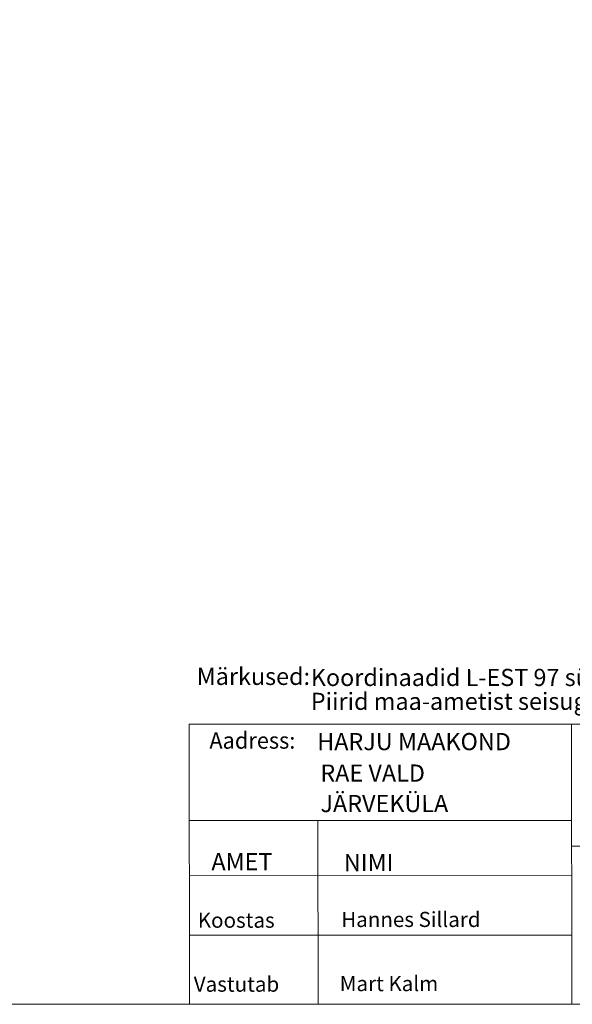
# Model space of a CAD drawing. Units: metres. Extents: x 544724 to 546564, y 6582769 to 6583391.
# Drawn here: x 546464 to 546504, y 6582890 to 6582962 of the extents above; entities that cross this region are included whole.
import ezdxf
from ezdxf.enums import TextEntityAlignment as Align

# ---------------------------------------------------------------- set-up
doc = ezdxf.new("R2010")
doc.units = ezdxf.units.M
doc.layers.add('VORMISTUS', color=7, linetype='Continuous')
doc.styles.add('Style-Arial', font='arial.ttf')
doc.styles.add('Style-Arial IF', font='ariali.ttf')

msp = doc.modelspace()

# ---------------------------------------------------------------- linework, layer by layer
at = {"layer": 'VORMISTUS', "color": 7, "linetype": 'Continuous', "lineweight": 0, "flags": 128}
for points in [[(546476.356, 6582910.55), (546564.125, 6582910.57)], [(546476.378, 6582890.144), (546476.356, 6582910.55)], [(546504.238, 6582890.144), (546504.216, 6582910.556)], [(546476.357, 6582903.54), (546504.223, 6582903.55)], [(546485.748, 6582890.144), (546485.736, 6582903.544)], [(546504.225, 6582901.657), (546548.71, 6582901.677)], [(546476.368, 6582899.55), (546504.228, 6582899.54)], [(546476.368, 6582895.19), (546504.228, 6582895.19)]]:
    msp.add_lwpolyline(points, dxfattribs=at)
at = {"layer": 'VORMISTUS', "linetype": 'Continuous', "lineweight": 0}
msp.add_3dface([(546163.625, 6582890.144), (546163.625, 6583177.144), (546564.125, 6583177.144), (546564.125, 6582890.144)], dxfattribs=at)

# ---------------------------------------------------------------- texts
at = {"layer": 'VORMISTUS', "color": 7, "linetype": 'Continuous', "lineweight": 0, "style": 'Style-Arial', "width": 1}
for s, rotation, p in [('Märkused:', 0.01064, (546476.906, 6582914.04)), ('Koordinaadid L-EST 97 süsteemis, kõrgused EH-2000 Amsterdami süsteemis', 0.01064, (546485.218, 6582913.961)), ('Piirid maa-ametist seisuga märts 2025.a. Piirid on informatiivsed.', 0.01064, (546485.218, 6582912.223)), ('AMET', 0.01018, (546477.976, 6582900.543)), ('NIMI', 0.01018, (546487.623, 6582900.471))]:
    msp.add_text(s, height=1.25, rotation=rotation, dxfattribs=at).set_placement(p, align=Align.MIDDLE_LEFT)
at = {"layer": 'VORMISTUS', "color": 7, "linetype": 'Continuous', "lineweight": 0, "style": 'Style-Arial', "width": 0.9694}
msp.add_text('Aadress:', height=1.2, rotation=0.01018, dxfattribs=at).set_placement((546480.96, 6582909.371), align=Align.MIDDLE_CENTER)
at = {"layer": 'VORMISTUS', "color": 7, "linetype": 'Continuous', "lineweight": 0, "style": 'Style-Arial IF', "width": 1}
for s, p in [('HARJU MAAKOND', (546485.683, 6582908.661)), ('RAE VALD', (546485.912, 6582906.368)), ('JÄRVEKÜLA', (546485.922, 6582904.148))]:
    msp.add_text(s, height=1.25, rotation=0.01018, dxfattribs=at).set_placement(p)
at = {"layer": 'VORMISTUS', "color": 7, "linetype": 'Continuous', "lineweight": 0, "style": 'Style-Arial'}
for s, p in [('Koostas', (546476.982, 6582896.271)), ('Hannes Sillard', (546487.433, 6582896.327)), ('Vastutab', (546476.691, 6582891.611)), ('Mart Kalm', (546487.326, 6582891.652))]:
    msp.add_text(s, height=1.1, rotation=0.01018, dxfattribs=at).set_placement(p, align=Align.MIDDLE_LEFT)

doc.saveas('drawing.dxf')
